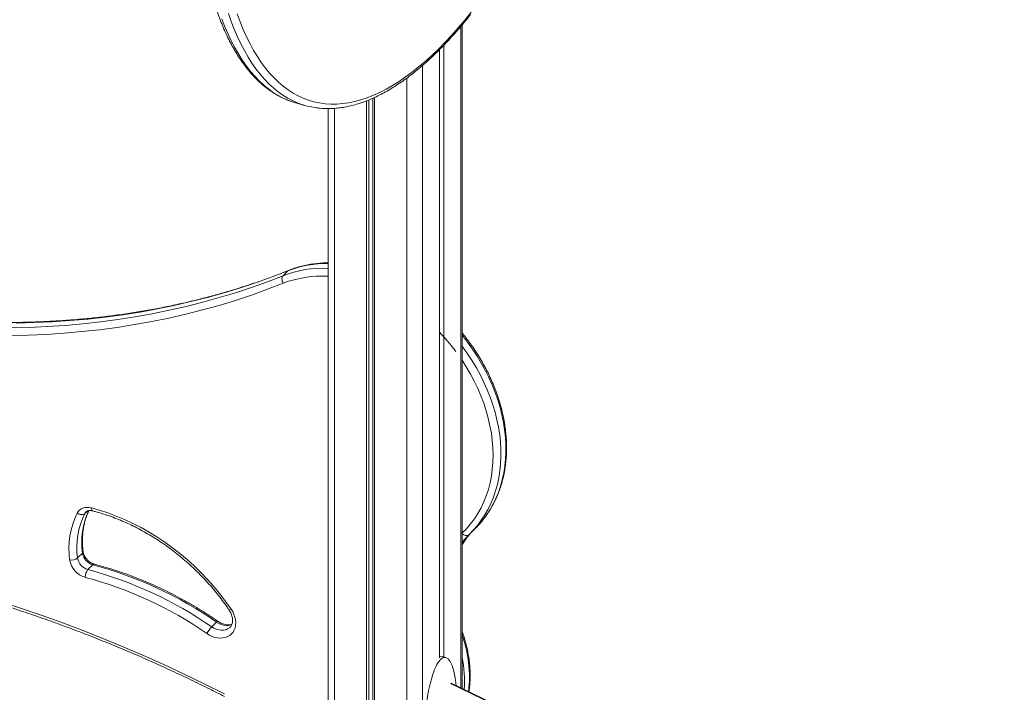
# Model space of a CAD drawing. Units: millimetres. Extents: x -7726 to 33424, y -2462 to 8894.
# Drawn here: x 16648 to 17491, y 651 to 1226 of the extents above; entities that cross this region are included whole.
import ezdxf

# ---------------------------------------------------------------- set-up
doc = ezdxf.new("R2010")
doc.units = ezdxf.units.MM

msp = doc.modelspace()

# ---------------------------------------------------------------- linework, layer by layer
at = {"color": 7, "linetype": 'Continuous', "lineweight": 15}
for p, q in [((17026.55, 654.13), (17026.55, 1221.81)), ((17007.19, 1200.62), (17007.19, 680.38)), ((17010.93, 1204.42), (17010.93, 681.2)), ((16885.07, 1154.92), (16893.03, 1152.76)), ((16944.72, 1156.83), (16944.72, 183.71)), ((16946.88, 1157.71), (16946.88, 182.67)), ((16950.18, 1159.09), (16950.18, 181.09)), ((16951.8, 1159.84), (16951.8, 180.31)), ((16911.97, 1150.31), (16911.97, 199.43)), ((16873.39, 1007.33), (16877.59, 1011.43)), ((17032.29, 785.6), (17031.72, 785.04)), ((17033.12, 786.4), (17032.29, 785.6)), ((17033.13, 786.4), (17037.33, 790.5)), ((16697.55, 765.81), (16701.75, 769.91)), ((16706.46, 755.85), (16710.66, 759.95)), ((16812.35, 706.91), (16816.55, 711.01)), ((17012.77, 680.7), (17009.23, 681.66)), ((18253.05, 65.16), (17017.18, 658.63))]:
    msp.add_line(p, q, dxfattribs=at)
at = {"color": 8, "linetype": 'Continuous', "lineweight": 15}
for p, q in [((17025.4, 1220.42), (17025.4, 654.68)), ((16992.73, 1187.09), (16992.73, 627.59)), ((16979.22, 1176.29), (16979.22, 167.14)), ((16917.31, 1150.5), (16917.31, 196.87)), ((16703.69, 803.73), (16705.98, 805.97)), ((17016.6, 658.43), (18253.05, 64.68))]:
    msp.add_line(p, q, dxfattribs=at)
at = {"color": 8, "linetype": 'Continuous', "lineweight": 15, "flags": 128}
for points in [[(16888.5, 1154.17), (16886.45, 1154.92), (16881.97, 1156.85), (16877.6, 1159.11), (16873.33, 1161.72), (16869.18, 1164.65), (16865.13, 1167.92), (16861.21, 1171.52), (16857.4, 1175.44), (16853.72, 1179.69), (16850.17, 1184.26), (16846.74, 1189.14), (16843.45, 1194.33), (16840.29, 1199.83), (16837.28, 1205.63), (16834.4, 1211.73), (16831.67, 1218.12), (16829.08, 1224.79), (16826.64, 1231.74)], [(16834.23, 1231.33), (16836.74, 1224.49), (16839.4, 1217.95), (16842.2, 1211.69), (16845.15, 1205.74), (16848.24, 1200.08), (16851.46, 1194.74), (16854.83, 1189.71), (16858.33, 1184.99), (16861.95, 1180.6), (16865.71, 1176.53), (16869.59, 1172.79), (16873.59, 1169.39), (16877.7, 1166.32), (16881.93, 1163.59), (16886.26, 1161.19), (16890.71, 1159.15), (16895.25, 1157.44), (16899.89, 1156.08), (16904.63, 1155.07), (16909.45, 1154.41), (16914.36, 1154.1), (16919.35, 1154.13), (16924.41, 1154.51), (16929.55, 1155.25), (16934.75, 1156.33), (16940.02, 1157.75), (16945.34, 1159.53), (16950.72, 1161.65), (16956.14, 1164.11), (16961.61, 1166.9), (16967.12, 1170.04), (16972.66, 1173.51), (16978.23, 1177.32), (16983.83, 1181.45), (16989.44, 1185.91), (16995.07, 1190.69), (17000.7, 1195.78), (17006.34, 1201.19), (17011.98, 1206.9), (17017.62, 1212.92), (17023.24, 1219.23), (17028.85, 1225.84), (17034.43, 1232.73)], [(16821.12, 1226.95), (16823.71, 1220.28), (16826.44, 1213.89), (16829.32, 1207.79), (16832.33, 1201.99), (16835.49, 1196.49), (16838.78, 1191.3), (16842.21, 1186.42), (16845.76, 1181.85), (16849.44, 1177.61), (16853.25, 1173.68), (16857.17, 1170.09), (16861.22, 1166.82), (16865.37, 1163.88), (16869.64, 1161.28), (16874.01, 1159.01), (16878.49, 1157.09), (16880.52, 1156.34)], [(16877.59, 1011.43), (16878.09, 1011.79), (16878.25, 1011.86)], [(16640.72, 962.72), (16656.21, 963.09), (16671.59, 963.78), (16686.87, 964.8), (16702.05, 966.15), (16717.1, 967.82), (16732.04, 969.81), (16746.84, 972.13), (16761.52, 974.77), (16776.05, 977.73), (16790.44, 981.01), (16804.67, 984.61), (16818.75, 988.52), (16832.67, 992.76), (16846.42, 997.3), (16859.99, 1002.16), (16873.39, 1007.33)], [(16873.57, 1000.84), (16860.1, 995.65), (16846.46, 990.76), (16832.63, 986.19), (16818.64, 981.94), (16804.48, 978), (16790.17, 974.38), (16775.7, 971.08), (16761.09, 968.11), (16746.34, 965.45), (16731.45, 963.12), (16716.44, 961.12), (16701.3, 959.44), (16686.04, 958.09), (16670.68, 957.06), (16655.21, 956.36), (16639.64, 955.99)], [(17037.33, 790.5), (17040.34, 793.59), (17043.92, 797.74), (17047.23, 802.13), (17050.27, 806.75), (17053.02, 811.59), (17055.47, 816.63), (17057.63, 821.87), (17059.49, 827.28), (17061.03, 832.87), (17062.27, 838.6), (17063.18, 844.48), (17063.78, 850.47), (17064.06, 856.58), (17064.02, 862.78), (17063.66, 869.05), (17062.99, 875.39), (17061.99, 881.77), (17060.68, 888.19), (17059.06, 894.61), (17057.12, 901.03), (17054.89, 907.44), (17052.36, 913.81), (17049.54, 920.12), (17046.44, 926.37), (17043.06, 932.54), (17039.41, 938.61), (17035.5, 944.57), (17031.35, 950.4), (17026.96, 956.08), (17026.55, 956.58)], [(17026.55, 947.09), (17027.15, 946.3), (17031.3, 940.47), (17035.21, 934.51), (17038.86, 928.44), (17042.24, 922.27), (17045.34, 916.02), (17048.16, 909.71), (17050.69, 903.34), (17052.92, 896.93), (17054.86, 890.51), (17056.48, 884.09), (17057.79, 877.67), (17058.79, 871.29), (17059.46, 864.95), (17059.82, 858.68), (17059.86, 852.48), (17059.58, 846.38), (17058.98, 840.38), (17058.07, 834.5), (17056.83, 828.77), (17055.29, 823.18), (17053.43, 817.77), (17051.27, 812.53), (17048.82, 807.49), (17046.07, 802.65), (17043.03, 798.03), (17039.72, 793.64), (17036.14, 789.49), (17033.12, 786.4)], [(17026.5, 786.93), (17030.32, 790.81), (17033.87, 794.94), (17037.14, 799.33), (17040.13, 803.94), (17042.82, 808.78), (17045.22, 813.83), (17047.31, 819.07), (17049.08, 824.5), (17050.54, 830.09), (17051.67, 835.84), (17052.49, 841.72), (17052.97, 847.72), (17053.13, 853.83), (17052.96, 860.03), (17052.46, 866.3), (17051.64, 872.63), (17050.49, 878.99), (17049.02, 885.38), (17047.24, 891.77), (17045.14, 898.14), (17042.73, 904.49), (17040.03, 910.8), (17037.03, 917.03), (17033.75, 923.19), (17030.19, 929.26), (17026.55, 934.92)], [(16704.78, 805.21), (16704.28, 804.64), (16703.69, 803.73)], [(17031.72, 785.04), (17029.13, 782.34), (17026.55, 779.27)], [(16816.55, 711.01), (16816.98, 711.39), (16817.31, 711.62), (16817.56, 711.69), (16817.64, 711.66)], [(16829.72, 708.97), (16828.52, 708.52), (16826.66, 708.14), (16824.68, 708.09), (16822.63, 708.35), (16820.56, 708.94), (16818.52, 709.83), (16816.55, 711.01)], [(16812.35, 706.91), (16814.32, 705.74), (16816.36, 704.84), (16818.43, 704.26), (16820.48, 703.99), (16822.46, 704.04), (16824.32, 704.42), (16826.01, 705.11), (16827.5, 706.11), (16827.96, 706.51)]]:
    msp.add_lwpolyline(points, dxfattribs=at)
at = {"color": 7, "linetype": 'Continuous', "lineweight": 15, "flags": 128}
for points in [[(16880.52, 1156.34), (16883.06, 1155.5), (16885.07, 1154.92)], [(16877.59, 1011.43), (16864.19, 1006.26), (16850.62, 1001.4), (16836.87, 996.86), (16822.95, 992.62), (16808.87, 988.71), (16794.64, 985.11), (16780.25, 981.83), (16765.72, 978.87), (16751.04, 976.23), (16736.24, 973.91), (16721.3, 971.92), (16706.25, 970.25), (16691.07, 968.9), (16675.79, 967.88), (16660.41, 967.19), (16644.92, 966.82)], [(16873.57, 1000.84), (16873.13, 1001.71), (16872.79, 1002.63), (16872.57, 1003.56), (16872.48, 1004.49), (16872.52, 1005.35), (16872.69, 1006.14), (16872.98, 1006.8), (16873.39, 1007.33)], [(16697.31, 804.29), (16698.2, 805.66), (16699.31, 806.83), (16700.62, 807.78), (16702.11, 808.49), (16703.75, 808.94), (16705.51, 809.12), (16707.34, 809.04), (16709.21, 808.69)], [(16697.31, 804.29), (16698.14, 803.78), (16699.04, 803.38), (16699.95, 803.1), (16700.85, 802.95), (16701.71, 802.94), (16702.49, 803.08), (16703.15, 803.34), (16703.69, 803.73)], [(16709.21, 808.69), (16716.4, 806.68), (16723.59, 804.35), (16730.74, 801.69), (16737.86, 798.72), (16744.91, 795.43), (16751.89, 791.84), (16758.77, 787.96), (16765.55, 783.79), (16772.21, 779.34), (16778.73, 774.63), (16785.1, 769.66), (16791.31, 764.44), (16797.33, 758.99), (16803.16, 753.32), (16808.78, 747.45), (16814.18, 741.38), (16819.35, 735.12), (16824.28, 728.7), (16828.95, 722.13)], [(17026.5, 786.93), (17027.22, 786.27), (17028, 785.72), (17028.81, 785.31), (17029.63, 785.04), (17030.41, 784.94), (17031.14, 785), (17031.77, 785.22), (17032.29, 785.6)], [(16472.45, 766.05), (16490.02, 763.14), (16507.61, 759.91), (16525.23, 756.36), (16542.87, 752.51), (16560.52, 748.34), (16578.18, 743.86), (16595.85, 739.07), (16613.51, 733.97), (16631.17, 728.57), (16648.81, 722.86), (16666.43, 716.86), (16684.02, 710.55), (16701.59, 703.94), (16719.11, 697.04), (16736.6, 689.84), (16754.04, 682.35), (16771.42, 674.57), (16788.74, 666.51), (16806, 658.16), (16823.19, 649.53)], [(16828.95, 722.13), (16830.31, 719.91), (16831.4, 717.59), (16832.2, 715.24), (16832.71, 712.88), (16832.91, 710.56), (16832.8, 708.31), (16832.38, 706.19), (16831.65, 704.22), (16830.64, 702.44), (16829.35, 700.89), (16827.82, 699.58), (16826.06, 698.55), (16824.12, 697.81), (16822.01, 697.37), (16819.79, 697.24), (16817.49, 697.43), (16815.14, 697.92), (16812.8, 698.72), (16810.5, 699.81), (16808.28, 701.16)]]:
    msp.add_lwpolyline(points, dxfattribs=at)
at = {"color": 7, "linetype": 'Continuous', "lineweight": 15}
for centre, radius, start, end in [((16910.32, 1216.36), 65.91, 250.66725, 258.94752), ((16758.49, 773.82), 68.35, 153.52511, 188.08308), ((16761.57, 774.91), 64.66, 153.52528, 188.08264), ((16713.94, 771.85), 12.34, 189.02042, 254.6169), ((16692.33, 772.81), 8.73, 260.04748, 306.70234), ((16709.06, 767.08), 18.46, 188.9203, 254.71717), ((16709.74, 767.75), 12.34, 189.02042, 254.6169), ((16624.36, 434.17), 337.01, 55.22927, 75.16175), ((16714.21, 749.5), 10.02, 140.67845, 181.33069), ((16620.16, 430.07), 337.01, 55.22927, 75.16175), ((16619.36, 429.04), 331.27, 55.22929, 75.16184), ((16830.34, 689.86), 24.79, 136.53838, 152.87312)]:
    msp.add_arc(centre, radius, start, end, dxfattribs=at)
at = {"color": 8, "linetype": 'Continuous', "lineweight": 15}
for centre, radius, start, end in [((16907.51, 919.16), 94.54, 87.29605, 111.15888), ((16911.24, 925.43), 92.35, 89.54739, 111.37259), ((16906.5, 915.54), 91.44, 86.56743, 111.10483), ((16875.33, 833.45), 182.12, 36.76868, 43.60979), ((16766.18, 779), 65.07, 155.19308, 188.02699), ((16711.77, 808.26), 2.59, 170.51853, 235.69099), ((17076.72, 747.43), 58.35, 135.59734, 149.29181), ((16700.77, 771.12), 1.55, 308.9952, 2.52097), ((16711.76, 759.15), 1.36, 80.85268, 143.78864), ((16827.39, 724.03), 2.46, 264.43569, 309.28731), ((16927.17, 664.32), 105.71, 353.01707, 19.9274), ((16926.92, 660.04), 101.83, 356.14238, 11.91269)]:
    msp.add_arc(centre, radius, start, end, dxfattribs=at)
at = {"color": 7, "linetype": 'Continuous', "lineweight": 15}
for centre, start_param, end_param in [((17008.25, 628.75), 5.294525, 6.565508), ((17008.25, 628.75), 0.282322, 3.931781), ((17004.71, 629.71), 6.235682, 6.385482)]:
    msp.add_ellipse(centre, major_axis=(3.87, 52.07), ratio=0.256143, start_param=start_param, end_param=end_param, dxfattribs=at)
for points, knots in [([(16799, 1338.23), (16799.12, 1335.82), (16799.39, 1330.31), (16799.99, 1321.89), (16800.77, 1312.93), (16801.7, 1304.15), (16802.77, 1295.56), (16804, 1287.17), (16805.37, 1278.98), (16806.89, 1270.99), (16808.55, 1263.22), (16810.36, 1255.66), (16812.31, 1248.33), (16814.4, 1241.23), (16816.64, 1234.36), (16819.02, 1227.73), (16821.53, 1221.35), (16824.19, 1215.23), (16826.98, 1209.35), (16829.91, 1203.74), (16832.97, 1198.4), (16836.16, 1193.33), (16839.49, 1188.54), (16842.93, 1184.04), (16846.5, 1179.81), (16850.19, 1175.89), (16853.99, 1172.26), (16857.91, 1168.92), (16861.92, 1165.89), (16866.04, 1163.17), (16870.25, 1160.75), (16874.56, 1158.65), (16877.89, 1157.23), (16879.81, 1156.6), (16880.24, 1156.46)], [0, 0, 0, 0, 0.024961, 0.057261, 0.089568, 0.121886, 0.154213, 0.186551, 0.218899, 0.251258, 0.283629, 0.31601, 0.348403, 0.380807, 0.413219, 0.445639, 0.478065, 0.510493, 0.542917, 0.575332, 0.607729, 0.640099, 0.672432, 0.704715, 0.736934, 0.769074, 0.801121, 0.833064, 0.864894, 0.896607, 0.928205, 0.959697, 0.9911, 1, 1, 1, 1]), ([(16897.99, 1151.64), (16898.85, 1151.47), (16901.25, 1150.98), (16905.27, 1150.52), (16910.04, 1150.24), (16914.89, 1150.28), (16919.8, 1150.62), (16924.78, 1151.27), (16929.81, 1152.23), (16934.91, 1153.5), (16940.05, 1155.08), (16945.25, 1156.97), (16950.49, 1159.17), (16955.76, 1161.67), (16961.07, 1164.48), (16966.4, 1167.59), (16971.76, 1171), (16977.14, 1174.71), (16982.53, 1178.7), (16987.93, 1182.98), (16993.33, 1187.55), (16998.73, 1192.39), (17004.13, 1197.51), (17009.53, 1202.9), (17014.91, 1208.56), (17020.28, 1214.47), (17025.63, 1220.65), (17030.18, 1226.12), (17032.94, 1229.58), (17033.93, 1230.82)], [0, 0, 0, 0, 0.020857, 0.058211, 0.095616, 0.133105, 0.170702, 0.208426, 0.246284, 0.28428, 0.322406, 0.360653, 0.399005, 0.437446, 0.475961, 0.514532, 0.553146, 0.59179, 0.630454, 0.669128, 0.707807, 0.746483, 0.785152, 0.823813, 0.862463, 0.901102, 0.939728, 0.978341, 1, 1, 1, 1]), ([(16878.25, 1011.86), (16876.09, 1011.01), (16869.81, 1008.52), (16859.3, 1004.61), (16846.65, 1000.22), (16833.86, 996.09), (16820.92, 992.24), (16807.84, 988.66), (16794.63, 985.35), (16781.29, 982.32), (16767.82, 979.56), (16754.24, 977.08), (16740.53, 974.88), (16726.71, 972.96), (16712.79, 971.31), (16698.77, 969.94), (16684.64, 968.86), (16670.43, 968.05), (16656.13, 967.52), (16641.74, 967.28), (16627.28, 967.31), (16612.74, 967.63), (16598.14, 968.22), (16583.48, 969.1), (16568.75, 970.25), (16553.98, 971.69), (16539.15, 973.41), (16524.29, 975.4), (16509.38, 977.67), (16494.45, 980.22), (16479.49, 983.04), (16464.5, 986.14), (16449.5, 989.52), (16434.49, 993.16), (16419.47, 997.08), (16404.45, 1001.27), (16389.44, 1005.73), (16374.7, 1010.38), (16364.23, 1013.85), (16358.77, 1015.73), (16358.04, 1015.98)], [0, 0, 0, 0, 0.014331, 0.041666, 0.068999, 0.09633, 0.123659, 0.150986, 0.178312, 0.205635, 0.232956, 0.260275, 0.287593, 0.314909, 0.342223, 0.369535, 0.396846, 0.424155, 0.451463, 0.47877, 0.506075, 0.533379, 0.560683, 0.587985, 0.615286, 0.642586, 0.669885, 0.697184, 0.724482, 0.751779, 0.779076, 0.806372, 0.833667, 0.860963, 0.888258, 0.915552, 0.942847, 0.970141, 0.995998, 1, 1, 1, 1]), ([(16911.97, 1018.31), (16911.93, 1018.31), (16910.04, 1018.34), (16906.37, 1018.13), (16900.98, 1017.65), (16895.7, 1016.86), (16890.54, 1015.8), (16885.51, 1014.45), (16881.43, 1013.1), (16879.05, 1012.17), (16878.25, 1011.86)], [0, 0, 0, 0, 0.003639, 0.157303, 0.310838, 0.464227, 0.617442, 0.77048, 0.923317, 1, 1, 1, 1]), ([(17036.81, 790.01), (17037.37, 790.55), (17039.17, 792.29), (17042.04, 795.41), (17045.33, 799.42), (17048.38, 803.64), (17051.19, 808.05), (17053.75, 812.66), (17056.05, 817.44), (17058.09, 822.39), (17059.86, 827.49), (17061.36, 832.74), (17062.59, 838.13), (17063.54, 843.64), (17064.21, 849.26), (17064.6, 854.98), (17064.71, 860.78), (17064.54, 866.66), (17064.08, 872.6), (17063.34, 878.58), (17062.32, 884.6), (17061.03, 890.63), (17059.46, 896.67), (17057.62, 902.7), (17055.51, 908.72), (17053.15, 914.69), (17050.52, 920.62), (17047.65, 926.49), (17044.53, 932.29), (17041.18, 938), (17037.6, 943.62), (17033.79, 949.11), (17030.12, 954.07), (17027.62, 957.13), (17026.55, 958.44)], [0, 0, 0, 0, 0.014318, 0.046075, 0.077835, 0.109602, 0.141383, 0.173184, 0.205011, 0.236868, 0.268759, 0.300683, 0.332643, 0.364636, 0.396661, 0.428717, 0.460799, 0.492905, 0.525032, 0.557176, 0.589333, 0.621503, 0.653682, 0.685868, 0.718058, 0.750252, 0.782448, 0.814646, 0.846844, 0.879042, 0.91124, 0.943436, 0.975633, 1, 1, 1, 1]), ([(16702.32, 771.19), (16702.23, 771.98), (16701.98, 774.28), (16701.76, 778.05), (16701.75, 782.48), (16702.02, 786.82), (16702.56, 791.05), (16703.37, 795.17), (16704.45, 799.15), (16705.73, 802.89), (16706.78, 805.21), (16707.28, 806.32)], [0, 0, 0, 0, 0.061043, 0.179145, 0.297306, 0.415598, 0.534058, 0.652728, 0.771651, 0.890862, 1, 1, 1, 1]), ([(16704.79, 805.19), (16704.83, 805.24), (16705.07, 805.52), (16705.64, 805.86), (16706.55, 806.23), (16707.64, 806.41), (16708.89, 806.42), (16709.84, 806.22), (16710.31, 806.12)], [0, 0, 0, 0, 0.039568, 0.257501, 0.449588, 0.628812, 0.819497, 1, 1, 1, 1]), ([(16710.31, 806.12), (16711.41, 805.83), (16714.64, 804.99), (16719.99, 803.38), (16726.35, 801.22), (16732.68, 798.79), (16738.98, 796.11), (16745.23, 793.17), (16751.43, 789.99), (16757.55, 786.57), (16763.59, 782.92), (16769.54, 779.04), (16775.38, 774.94), (16781.11, 770.63), (16786.71, 766.11), (16792.17, 761.4), (16797.48, 756.51), (16802.63, 751.44), (16807.62, 746.2), (16812.42, 740.8), (16817.04, 735.26), (16821.46, 729.58), (16824.8, 725), (16826.65, 722.31), (16827.15, 721.59)], [0, 0, 0, 0, 0.0249743, 0.0728467, 0.1207201, 0.1685894, 0.2164555, 0.2643207, 0.3121844, 0.3600485, 0.4079113, 0.4557768, 0.503642, 0.5515083, 0.5993747, 0.6472425, 0.6951104, 0.7429768, 0.7908449, 0.838711, 0.8865758, 0.9344392, 0.9823016, 1, 1, 1, 1]), ([(17026.55, 777.04), (17026.66, 777.25), (17027.45, 778.7), (17029.15, 781.22), (17031.67, 784.57), (17033.85, 787.08), (17035.22, 788.43), (17035.59, 788.8)], [0, 0, 0, 0, 0.046272, 0.32767, 0.609638, 0.89208, 1, 1, 1, 1]), ([(16711.98, 760.49), (16711.75, 760.55), (16711.05, 760.75), (16709.84, 761.24), (16708.39, 762.07), (16707, 763.1), (16705.72, 764.31), (16704.61, 765.66), (16703.68, 767.09), (16702.98, 768.56), (16702.52, 769.96), (16702.38, 770.8), (16702.32, 771.19)], [0, 0, 0, 0, 0.051542, 0.158726, 0.2661, 0.373486, 0.480947, 0.588339, 0.695442, 0.802097, 0.908305, 1, 1, 1, 1]), ([(16474.01, 763.39), (16476.88, 762.93), (16485.22, 761.6), (16499.04, 759.18), (16515.49, 756.05), (16531.95, 752.64), (16548.44, 748.96), (16564.93, 745), (16581.43, 740.77), (16597.94, 736.27), (16614.44, 731.5), (16630.94, 726.46), (16647.42, 721.15), (16663.89, 715.58), (16680.34, 709.74), (16696.76, 703.65), (16713.15, 697.29), (16729.51, 690.67), (16745.83, 683.8), (16762.1, 676.67), (16778.32, 669.29), (16794.49, 661.66), (16809.47, 654.34), (16819.03, 649.49), (16823.24, 647.36)], [0, 0, 0, 0, 0.0246584, 0.0715804, 0.1185024, 0.1654234, 0.2123441, 0.2592643, 0.3061841, 0.3531032, 0.4000225, 0.446941, 0.4938595, 0.5407771, 0.5876951, 0.6346127, 0.6815305, 0.7284475, 0.7753651, 0.822282, 0.8691991, 0.9161162, 0.9630334, 1, 1, 1, 1]), ([(16817.64, 711.66), (16816.26, 712.6), (16812.26, 715.32), (16805.55, 719.65), (16797.5, 724.57), (16789.35, 729.26), (16781.13, 733.7), (16772.83, 737.9), (16764.48, 741.86), (16756.06, 745.56), (16747.6, 749), (16739.11, 752.18), (16730.59, 755.1), (16722.2, 757.71), (16715.99, 759.45), (16712.63, 760.32), (16711.98, 760.49)], [0, 0, 0, 0, 0.0415728, 0.1202642, 0.1989617, 0.2776592, 0.3563594, 0.4350599, 0.5137633, 0.5924643, 0.6711686, 0.7498722, 0.8285734, 0.9072749, 0.9818179, 1, 1, 1, 1]), ([(16827.15, 721.59), (16827.35, 721.3), (16827.92, 720.42), (16828.73, 718.91), (16829.48, 717.08), (16829.98, 715.26), (16830.24, 713.52), (16830.27, 711.87), (16830.07, 710.35), (16829.66, 708.98), (16829.04, 707.78), (16828.47, 706.97), (16828.04, 706.62), (16827.96, 706.55)], [0, 0, 0, 0, 0.0498312, 0.1498721, 0.2496863, 0.3493057, 0.4488893, 0.5487862, 0.6496744, 0.7526698, 0.8594045, 0.9718378, 1, 1, 1, 1]), ([(16829.67, 709.15), (16829.41, 709.05), (16828.7, 708.79), (16827.34, 708.61), (16825.64, 708.61), (16823.86, 708.87), (16822.04, 709.38), (16820.21, 710.14), (16818.74, 710.94), (16817.9, 711.49), (16817.64, 711.66)], [0, 0, 0, 0, 0.086917, 0.23724, 0.381715, 0.522788, 0.662213, 0.800991, 0.939558, 1, 1, 1, 1]), ([(17032.46, 651.29), (17032.67, 652.74), (17033.13, 655.86), (17033.47, 660.77), (17033.58, 665.98), (17033.4, 671.26), (17032.94, 676.6), (17032.19, 681.98), (17031.17, 687.39), (17029.87, 692.81), (17028.35, 698.1), (17027.14, 701.56), (17026.55, 703.22)], [0, 0, 0, 0, 0.0883738, 0.1901675, 0.2920811, 0.3941003, 0.4962111, 0.5983968, 0.7006418, 0.802936, 0.905265, 1, 1, 1, 1])]:
    msp.add_open_spline(points, degree=3, knots=knots, dxfattribs=at)

doc.saveas('drawing.dxf')
